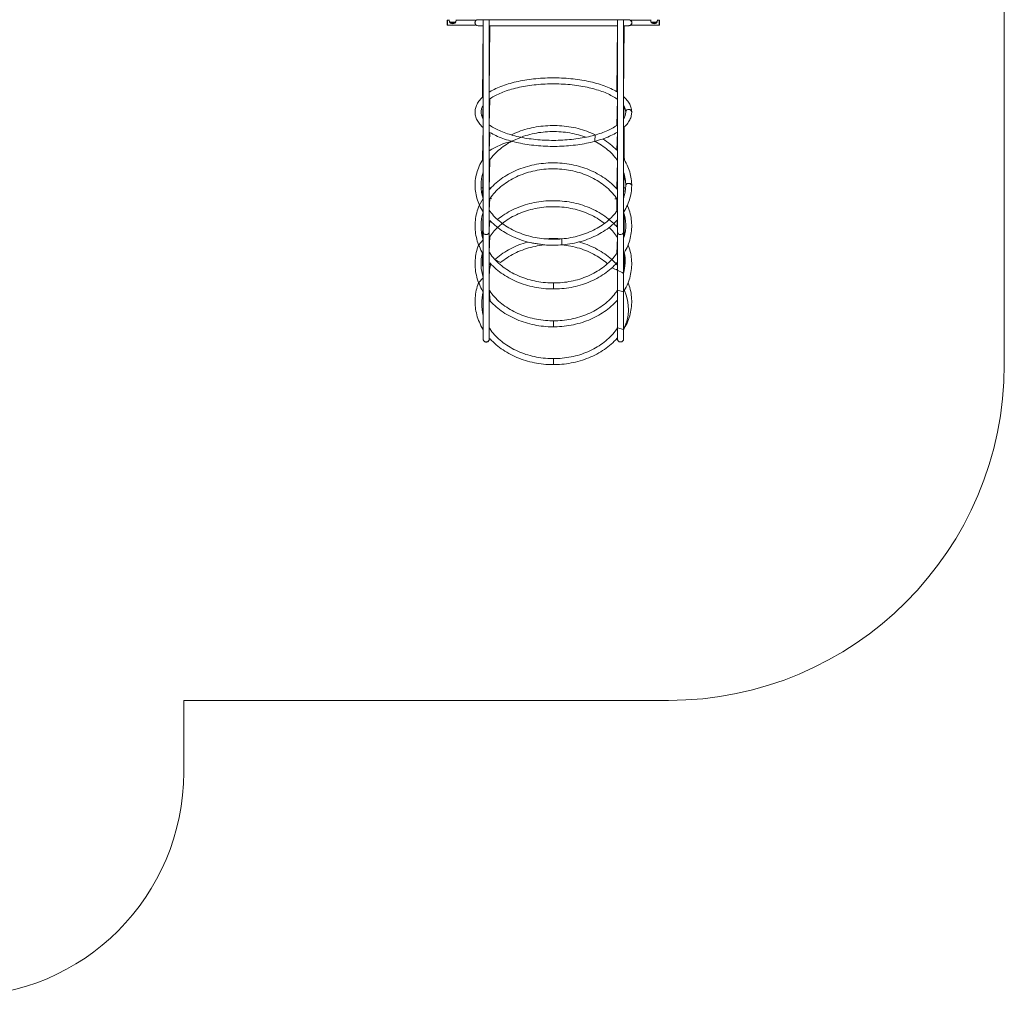
# Model space of a CAD drawing. Units: millimetres. Extents: x -8728 to 254, y -3541 to 5150.
# Drawn here: x -4145 to 254, y -3541 to 822 of the extents above; entities that cross this region are included whole.
import ezdxf

# ---------------------------------------------------------------- set-up
doc = ezdxf.new("R2010")
doc.units = ezdxf.units.MM
doc.linetypes.add('PHANTOM', pattern=[12.7, 6.35, -1.27, 1.27, -1.27, 1.27, -1.27])

# ---------------------------------------------------------------- blocks, each defined once
blk = doc.blocks.new('T902M')
at = {"color": 7, "linetype": 'Continuous', "lineweight": 0}
for p, q in [((254.4, 3650.3), (254.4, -719)), ((-2233, 819), (-2234.9, 818.3)), ((-2234.9, 818.3), (-2234.9, 798.3)), ((-2234.9, 798.3), (-2232.9, 797.7)), ((-2232.9, 797.7), (-2233, 819)), ((-2225.6, 819), (-2233, 819)), ((-2233, 819), (-2233, 819)), ((-2232.9, 797.7), (-2107.9, 797.7)), ((-2225.6, 819), (-2225.6, 818.8)), ((-2225.6, 818.8), (-2225.6, 818.8)), ((-2221.1, 810.1), (-2221.2, 810)), ((-2221.2, 810), (-2199.7, 810)), ((-2221.2, 807.2), (-2221.2, 807)), ((-2221.2, 807), (-2210.5, 806.3)), ((-2210.5, 806.3), (-2199.7, 807)), ((-2199.7, 810), (-2199.8, 810.1)), ((-2199.7, 807), (-2199.7, 807.2)), ((-2195.3, 818.8), (-2195.3, 819)), ((-2188, 819), (-2195.3, 819)), ((-2195.3, 818.8), (-2195.3, 818.8)), ((-2107.9, 819), (-2188, 819)), ((-2188, 819), (-2188, 819)), ((-2107.9, 816.2), (-2107.9, 819)), ((-2107.9, 797.7), (-2107.9, 800.4)), ((-2073.9, 821.7), (-2097.1, 821.7)), ((-2097.1, 794.9), (-2073.9, 794.9)), ((-2073.9, 794.9), (-2077.2, 475.4)), ((-2073.9, 821.7), (-2073.9, -127.3)), ((-2073.9, 821.7), (-2047.1, 821.7)), ((-1473.9, 821.7), (-2047.1, 821.7)), ((-2047.1, -127.3), (-2047.1, 821.7)), ((-2047.1, 498), (-2043.7, 794.9)), ((-2043.7, 794.9), (-1473.9, 794.9)), ((-1473.9, 794.9), (-1477.3, 500.1)), ((-1473.9, 821.7), (-1473.9, -127.3)), ((-1473.9, 821.7), (-1447.1, 821.7)), ((-1423.9, 821.7), (-1447.1, 821.7)), ((-1447.1, -127.3), (-1447.1, 821.7)), ((-1447.1, 478.4), (-1443.8, 794.9)), ((-1443.8, 794.9), (-1423.9, 794.9)), ((-1423.9, 821.7), (-1423.9, 821.7)), ((-1423.9, 794.9), (-1423.9, 794.9)), ((-1333, 819), (-1413.1, 819)), ((-1413.1, 819), (-1413.1, 816.2)), ((-1413.1, 800.4), (-1413.1, 797.7)), ((-1413.1, 797.7), (-1288.1, 797.7)), ((-1333, 819), (-1333, 819)), ((-1333, 819), (-1325.7, 819)), ((-1325.7, 819), (-1325.7, 818.8)), ((-1325.7, 818.8), (-1325.6, 818.8)), ((-1321.2, 810.1), (-1321.3, 810)), ((-1321.3, 810), (-1299.8, 810)), ((-1321.3, 807.2), (-1321.3, 807)), ((-1321.3, 807), (-1310.5, 806.3)), ((-1310.5, 806.3), (-1299.8, 807)), ((-1299.8, 810), (-1299.8, 810.2)), ((-1299.8, 807), (-1299.8, 807.2)), ((-1295.4, 818.8), (-1295.4, 819)), ((-1295.4, 819), (-1288, 819)), ((-1295.4, 818.8), (-1295.3, 818.8)), ((-1288, 819), (-1288.1, 797.7)), ((-1288.1, 797.7), (-1286.1, 798.3)), ((-1286.1, 818.3), (-1288, 819)), ((-1288, 819), (-1288, 819)), ((-1286.1, 818.3), (-1286.1, 798.3)), ((-2047.1, 352.2), (-2043.7, 468.1)), ((-1473.9, 465.7), (-1477.3, 349.6)), ((-2073.9, 438.5), (-2077.2, 385)), ((-1447.1, 379.4), (-1443.8, 432.8)), ((-2073.9, 339.5), (-2077.2, 203.9)), ((-2047.1, 235.3), (-2043.7, 317.7)), ((-1473.9, 319.8), (-1477.3, 238.9)), ((-1443.8, 203.9), (-1443.8, 342.4)), ((-2077.2, 203.9), (-2077.2, 195.6)), ((-2047.1, 62.4), (-2043.7, 197.3)), ((-1473.9, 192.7), (-1477.3, 66.2)), ((-1443.8, 195.6), (-1443.8, 203.9)), ((-2073.9, 140.3), (-2077.2, 34)), ((-1447.1, 26.2), (-1443.8, 129.3)), ((-2077.2, 71.3), (-2083.3, 71.4)), ((-2077.2, 71.3), (-2083.3, 71.3)), ((-2039, 71.3), (-2043.7, 71.4)), ((-2039, 71.3), (-2043.7, 71.3)), ((-1477.3, 71.3), (-1482, 71.4)), ((-1477.3, 71.3), (-1482, 71.3)), ((-1437.6, 71.3), (-1443.8, 71.4)), ((-1437.6, 71.3), (-1443.8, 71.3)), ((-2073.9, 26.1), (-2074.5, 25.1)), ((-2047.1, -29.3), (-2043.7, 23.3)), ((-2043.7, 23.3), (-2035.5, 21.4)), ((-2035.5, 21.4), (-2035.5, 21.4)), ((-1485.5, 21.4), (-1477.3, 21.4)), ((-1485.5, 21.4), (-1485.5, 21.4)), ((-1477.3, 21.4), (-1477.3, -33.9)), ((-1446.4, 25), (-1447.1, 26.2)), ((-2073.9, -37.4), (-2077.2, -148.5)), ((-2047.1, -106.6), (-2043.7, -75.5)), ((-1473.9, -72), (-1477.3, -102.8)), ((-1443.5, -148.9), (-1443.8, -48.9)), ((-2073.9, -127.3), (-2073.9, -606.8)), ((-2047.1, -606.8), (-2047.1, -127.3)), ((-1473.9, -127.3), (-1473.9, -606.8)), ((-1447.1, -606.8), (-1447.1, -127.3)), ((-2047.1, -217), (-2043.7, -145.7)), ((-1473.9, -150.7), (-1477.3, -222)), ((-1443.5, -148.9), (-1447.1, -142.9)), ((-2077.5, -218.8), (-2077.2, -276)), ((-1443.8, -276), (-1443.8, -219.3)), ((-2040.6, -268.3), (-2043.7, -264.9)), ((-1480.4, -268.3), (-1477.3, -271.7)), ((-1447.1, -311.8), (-1447.1, -311.8)), ((-1760.5, -354.3), (-1760.5, -359.6)), ((-1760.5, -359.6), (-1760.5, -381.1)), ((-1760.5, -523.3), (-1760.5, -528.6)), ((-1760.5, -528.6), (-1760.5, -550.1)), ((-1760.5, -692.2), (-1760.5, -697.5)), ((-1760.5, -697.5), (-1760.5, -719)), ((-1245.5, -2218.9), (-3412.4, -2218.9)), ((-3412.4, -2218.9), (-3412.4, -2540.6))]:
    blk.add_line(p, q, dxfattribs=at)
at = {"color": 7, "linetype": 'Continuous', "lineweight": 0, "flags": 128}
for points in [[(-1423.9, 794.9), (-1421.7, 795.1), (-1419.6, 795.7), (-1417.5, 796.5), (-1415.7, 797.8), (-1414.1, 799.3), (-1412.7, 801), (-1411.6, 802.9), (-1410.9, 805), (-1410.6, 807.2), (-1410.6, 809.4), (-1410.9, 811.6), (-1411.6, 813.7), (-1412.7, 815.7), (-1414.1, 817.4), (-1415.7, 818.9), (-1417.5, 820.1), (-1419.6, 821), (-1421.7, 821.5), (-1423.9, 821.7), (-1423.9, 821.7)], [(-1477.3, 500.1), (-1476.6, 499.7), (-1483, 503.4), (-1489.6, 507), (-1496.4, 510.5), (-1503.5, 513.9), (-1510.8, 517.2), (-1518.3, 520.4), (-1526.1, 523.5), (-1534, 526.5), (-1542.1, 529.3), (-1550.4, 532.1), (-1559, 534.7), (-1567.6, 537.3), (-1576.5, 539.7), (-1585.5, 542), (-1594.7, 544.2), (-1604, 546.2), (-1613.4, 548.1), (-1623, 550), (-1632.7, 551.6), (-1642.5, 553.2), (-1652.4, 554.7), (-1662.4, 556), (-1672.5, 557.1), (-1682.7, 558.2), (-1693, 559.1), (-1703.3, 559.9), (-1713.6, 560.6), (-1724, 561.1), (-1734.4, 561.5), (-1744.9, 561.8), (-1755.3, 561.9), (-1765.8, 561.9), (-1776.3, 561.8), (-1786.7, 561.5), (-1797.1, 561.1), (-1807.5, 560.6), (-1817.9, 559.9), (-1828.2, 559.1), (-1838.4, 558.2), (-1848.6, 557.1), (-1858.7, 555.9), (-1868.7, 554.6), (-1878.6, 553.2), (-1888.4, 551.6), (-1898.1, 549.9), (-1907.7, 548.1), (-1917.1, 546.2), (-1926.4, 544.1), (-1935.6, 542), (-1944.6, 539.7), (-1953.4, 537.2), (-1962.1, 534.7), (-1970.6, 532.1), (-1978.9, 529.3), (-1987, 526.4), (-1995, 523.5), (-2002.7, 520.4), (-2010.2, 517.2), (-2017.5, 513.9), (-2024.6, 510.5), (-2031.4, 507), (-2038, 503.4), (-2044.4, 499.7), (-2047.1, 498)], [(-2043.7, 468.1), (-2045.6, 466.8), (-2040.8, 470.2), (-2035.7, 473.6), (-2030.3, 476.9), (-2024.7, 480.1), (-2018.8, 483.3), (-2012.7, 486.5), (-2006.3, 489.6), (-1999.7, 492.6), (-1992.8, 495.5), (-1985.7, 498.3), (-1978.3, 501.1), (-1970.8, 503.8), (-1963, 506.4), (-1955.1, 508.8), (-1946.9, 511.2), (-1938.5, 513.5), (-1930, 515.7), (-1921.3, 517.8), (-1912.4, 519.8), (-1903.4, 521.6), (-1894.2, 523.4), (-1885, 525), (-1875.5, 526.6), (-1866, 527.9), (-1856.4, 529.2), (-1846.6, 530.4), (-1836.8, 531.4), (-1826.9, 532.3), (-1816.9, 533.1), (-1806.9, 533.8), (-1796.8, 534.3), (-1786.7, 534.7), (-1776.6, 534.9), (-1766.4, 535.1), (-1756.3, 535.1), (-1746.1, 535), (-1736, 534.7), (-1725.9, 534.4), (-1715.8, 533.9), (-1705.8, 533.2), (-1695.8, 532.5), (-1685.9, 531.6), (-1676.1, 530.6), (-1666.3, 529.4), (-1656.6, 528.2), (-1647.1, 526.8), (-1637.6, 525.3), (-1628.3, 523.7), (-1619.1, 522), (-1610.1, 520.1), (-1601.2, 518.1), (-1592.4, 516.1), (-1583.9, 513.9), (-1575.5, 511.6), (-1567.3, 509.2), (-1559.3, 506.8), (-1551.4, 504.2), (-1543.8, 501.5), (-1536.5, 498.8), (-1529.3, 495.9), (-1522.4, 493), (-1515.7, 490), (-1509.3, 487), (-1503.1, 483.8), (-1497.1, 480.6), (-1491.5, 477.4), (-1486.1, 474.1), (-1481, 470.7), (-1476.1, 467.3), (-1473.9, 465.7)], [(-2077.2, 475.4), (-2077, 475.6), (-2081.5, 471.3), (-2085.6, 466.9), (-2089.5, 462.4), (-2093, 457.8), (-2096.3, 453.2), (-2099.1, 448.6), (-2101.7, 443.9), (-2103.9, 439.2), (-2105.8, 434.5), (-2107.4, 429.7), (-2108.7, 424.9), (-2109.6, 420.2), (-2110.2, 415.4), (-2110.4, 410.7), (-2110.4, 405.9), (-2110, 401.2), (-2109.4, 396.5), (-2108.4, 391.8), (-2107.1, 387.1), (-2105.5, 382.4), (-2103.5, 377.8), (-2101.3, 373.2), (-2098.7, 368.6), (-2095.8, 364), (-2092.6, 359.5), (-2089.1, 355), (-2085.3, 350.6), (-2081.1, 346.3), (-2076.7, 342), (-2073.9, 339.5)], [(-1410.5, 408.9), (-1410.6, 411.7), (-1410.9, 416.4), (-1411.6, 421.2), (-1412.5, 425.9), (-1413.8, 430.6), (-1415.4, 435.2), (-1417.3, 439.9), (-1419.6, 444.5), (-1422.1, 449.1), (-1425, 453.6), (-1428.2, 458.1), (-1431.7, 462.6), (-1435.5, 467), (-1439.6, 471.4), (-1444, 475.7), (-1447.1, 478.4)], [(-2077.2, 385), (-2074.4, 380.2), (-2076.6, 383.8), (-2078.4, 387.3), (-2080, 390.9), (-2081.3, 394.4), (-2082.3, 398), (-2083.1, 401.7), (-2083.5, 405.3), (-2083.7, 409), (-2083.5, 412.8), (-2083, 416.5), (-2082.2, 420.3), (-2081.1, 424), (-2079.7, 427.7), (-2078, 431.4), (-2076.1, 435), (-2073.9, 438.5)], [(-1443.8, 342.4), (-1443.7, 342.5), (-1439.3, 346.8), (-1435.1, 351.2), (-1431.3, 355.7), (-1427.8, 360.3), (-1424.6, 364.9), (-1421.7, 369.5), (-1419.1, 374.2), (-1416.9, 378.9), (-1415, 383.7), (-1413.5, 388.4), (-1412.3, 393.2), (-1411.4, 397.9), (-1410.8, 402.7), (-1410.5, 407.5), (-1410.5, 408.7)], [(-1410.5, 408.9), (-1410.6, 409.9), (-1410.9, 411.9), (-1411.6, 413.8), (-1412.7, 415.6), (-1414.1, 417.2), (-1415.7, 418.6), (-1417.5, 419.7), (-1419.6, 420.5), (-1421.7, 421), (-1423.9, 421.1), (-1426.1, 421), (-1428.3, 420.5), (-1430.3, 419.7), (-1432.1, 418.6), (-1433.8, 417.2), (-1435.1, 415.6), (-1436.2, 413.8), (-1436.9, 411.9), (-1437.3, 409.9), (-1437.3, 408.9)], [(-1410.5, 408.7), (-1410.6, 409.7), (-1410.9, 411.7), (-1411.6, 413.6), (-1412.7, 415.4), (-1414.1, 417), (-1415.7, 418.3), (-1417.5, 419.4), (-1419.6, 420.3), (-1421.7, 420.8), (-1423.9, 420.9), (-1426.1, 420.8), (-1428.3, 420.3), (-1430.3, 419.5), (-1432.1, 418.4), (-1433.8, 417), (-1435.1, 415.4), (-1436.2, 413.6), (-1436.9, 411.7), (-1437.3, 409.7), (-1437.3, 408.8)], [(-1477.3, 349.6), (-1477.7, 349.4), (-1482.6, 346), (-1487.8, 342.7), (-1493.3, 339.4), (-1499.1, 336.2), (-1505.1, 333), (-1511.3, 329.9), (-1517.8, 326.9), (-1524.6, 323.9), (-1531.6, 321), (-1538.8, 318.2), (-1546.2, 315.5), (-1553.9, 312.8), (-1561.8, 310.3), (-1569.8, 307.9), (-1578.1, 305.5), (-1586.5, 303.3), (-1595.1, 301.1), (-1603.9, 299.1), (-1612.9, 297.2), (-1622, 295.4), (-1631.2, 293.7), (-1640.5, 292.1), (-1650, 290.6), (-1659.6, 289.3), (-1669.3, 288.1), (-1679.1, 287), (-1688.9, 286), (-1698.9, 285.2), (-1708.9, 284.4), (-1718.9, 283.8), (-1729, 283.4), (-1739.1, 283), (-1749.3, 282.8), (-1759.4, 282.8), (-1769.6, 282.8), (-1779.7, 283), (-1789.8, 283.3), (-1799.9, 283.7), (-1810, 284.3), (-1820, 285), (-1829.9, 285.8), (-1839.8, 286.8), (-1849.6, 287.8), (-1859.3, 289), (-1869, 290.3), (-1878.5, 291.8), (-1887.8, 293.3), (-1897.1, 295), (-1906.2, 296.8), (-1915.2, 298.7), (-1924, 300.7), (-1932.7, 302.8), (-1941.2, 305), (-1949.5, 307.4), (-1957.6, 309.8), (-1965.5, 312.3), (-1973.2, 314.9), (-1980.7, 317.7), (-1988, 320.4), (-1995, 323.3), (-2001.8, 326.3), (-2008.4, 329.3), (-2014.7, 332.4), (-2020.8, 335.6), (-2026.6, 338.8), (-2032.1, 342.1), (-2037.4, 345.4), (-2042.4, 348.8), (-2047.1, 352.2)], [(-2043.7, 317.7), (-2044, 317.9), (-2037.7, 314.3), (-2031, 310.7), (-2024.2, 307.2), (-2017.1, 303.8), (-2009.8, 300.5), (-2002.3, 297.3), (-1994.5, 294.2), (-1986.6, 291.3), (-1978.4, 288.4), (-1970.1, 285.6), (-1961.6, 283), (-1952.9, 280.5), (-1944, 278.1), (-1935, 275.8), (-1925.8, 273.6), (-1916.5, 271.6), (-1907, 269.6), (-1897.5, 267.8), (-1887.8, 266.1), (-1877.9, 264.6), (-1868, 263.1), (-1858, 261.8), (-1847.9, 260.7), (-1837.7, 259.6), (-1827.5, 258.7), (-1817.2, 257.9), (-1806.8, 257.3), (-1796.4, 256.7), (-1786, 256.4), (-1775.5, 256.1), (-1765.1, 256), (-1754.6, 256), (-1744.2, 256.1), (-1733.7, 256.4), (-1723.3, 256.8), (-1712.9, 257.3), (-1702.6, 258), (-1692.3, 258.8), (-1682, 259.7), (-1671.9, 260.8), (-1661.8, 262), (-1651.8, 263.3), (-1641.9, 264.8), (-1632.1, 266.3), (-1622.4, 268), (-1612.8, 269.8), (-1603.4, 271.8), (-1594.1, 273.9), (-1584.9, 276), (-1575.9, 278.3), (-1567.1, 280.8), (-1558.4, 283.3), (-1549.9, 285.9), (-1541.6, 288.7), (-1533.5, 291.6), (-1525.6, 294.6), (-1517.9, 297.6), (-1510.4, 300.8), (-1503.1, 304.1), (-1496.1, 307.5), (-1489.2, 311), (-1482.6, 314.6), (-1476.3, 318.3), (-1473.9, 319.8)], [(-1575, 278.6), (-1574.3, 308.2), (-1583.3, 312.4), (-1592.4, 316.3), (-1601.8, 320.1), (-1611.2, 323.6), (-1620.8, 326.9), (-1630.6, 330), (-1640.4, 332.9), (-1650.3, 335.5), (-1660.4, 338), (-1670.5, 340.1), (-1680.7, 342.1), (-1691, 343.8), (-1701.4, 345.3), (-1711.8, 346.5), (-1722.2, 347.5), (-1732.7, 348.3), (-1743.2, 348.8), (-1753.8, 349), (-1764.3, 349.1), (-1774.8, 348.9), (-1785.3, 348.4), (-1795.8, 347.7), (-1806.3, 346.8), (-1816.7, 345.6), (-1827.1, 344.2), (-1837.4, 342.6), (-1847.6, 340.7), (-1857.8, 338.6), (-1867.9, 336.2), (-1877.8, 333.7), (-1887.7, 330.9), (-1897.5, 327.8), (-1907.1, 324.6), (-1916.6, 321.1), (-1926, 317.4), (-1935.2, 313.5), (-1944.3, 309.4), (-1948.8, 307.2)], [(-1946, 278.6), (-1902.7, 297.7), (-1893.6, 300.9), (-1884.3, 303.9), (-1875, 306.6), (-1865.5, 309.2), (-1855.9, 311.5), (-1846.2, 313.7), (-1836.5, 315.5), (-1826.6, 317.2), (-1816.7, 318.6), (-1806.8, 319.8), (-1796.8, 320.8), (-1786.7, 321.5), (-1776.6, 322), (-1766.6, 322.3), (-1756.5, 322.3), (-1746.4, 322.1), (-1736.3, 321.6), (-1726.3, 320.9), (-1716.3, 320), (-1706.3, 318.9), (-1696.4, 317.5), (-1686.5, 315.9), (-1676.8, 314.1), (-1667.1, 312), (-1657.5, 309.7), (-1648, 307.2), (-1638.6, 304.5), (-1629.3, 301.5), (-1620.2, 298.4), (-1615.6, 296.6)], [(-2043.7, 197.3), (-2045.3, 195.2), (-2040.4, 201.8), (-2035.2, 208.2), (-2029.8, 214.5), (-2024.1, 220.7), (-2018.2, 226.7), (-2012, 232.6), (-2005.5, 238.4), (-1998.9, 244), (-1991.9, 249.4), (-1984.8, 254.7), (-1977.5, 259.9), (-1969.9, 264.8), (-1962.1, 269.6), (-1954.2, 274.2), (-1946, 278.6), (-1946, 278.6)], [(-1575, 278.6), (-1568.5, 275.1), (-1560.5, 270.6), (-1552.7, 265.8), (-1545.1, 260.9), (-1537.7, 255.8), (-1530.5, 250.6), (-1523.6, 245.2), (-1516.9, 239.6), (-1510.4, 233.9), (-1504.1, 228), (-1498.2, 222), (-1492.4, 215.9), (-1486.9, 209.6), (-1481.7, 203.2), (-1476.8, 196.7), (-1473.9, 192.7)], [(-2075.7, 198.3), (-2076.4, 196.9), (-2080.8, 189.5), (-2084.9, 182.1), (-2088.7, 174.6), (-2092.2, 167), (-2095.5, 159.3), (-2098.4, 151.5), (-2100.9, 143.7), (-2103.2, 135.9), (-2105.2, 127.9), (-2106.9, 120), (-2108.2, 112), (-2109.3, 104), (-2110, 95.9), (-2110.4, 87.9), (-2110.5, 79.9), (-2110.2, 71.8), (-2109.7, 63.8), (-2108.8, 55.7), (-2107.6, 47.8), (-2106.2, 39.8), (-2104.4, 31.9), (-2102.2, 24), (-2099.8, 16.1), (-2097.1, 8.4), (-2094.1, 0.7), (-2090.7, -7), (-2087.1, -14.5), (-2083.2, -22), (-2079, -29.4), (-2074.4, -36.7), (-2073.9, -37.4)], [(-1477.3, 66.2), (-1474.4, 63), (-1480.6, 69.9), (-1487.1, 76.6), (-1493.8, 83.2), (-1500.7, 89.5), (-1507.9, 95.7), (-1515.3, 101.8), (-1522.9, 107.6), (-1530.8, 113.3), (-1538.8, 118.8), (-1547.1, 124), (-1555.5, 129.1), (-1564.2, 133.9), (-1573, 138.6), (-1582, 143), (-1591.1, 147.2), (-1600.4, 151.2), (-1609.9, 155), (-1619.4, 158.5), (-1629.1, 161.8), (-1639, 164.9), (-1648.9, 167.7), (-1658.9, 170.3), (-1669.1, 172.6), (-1679.3, 174.7), (-1689.5, 176.5), (-1699.9, 178.1), (-1710.3, 179.5), (-1720.7, 180.5), (-1731.2, 181.4), (-1741.7, 182), (-1752.2, 182.3), (-1762.8, 182.4), (-1773.3, 182.2), (-1783.8, 181.7), (-1794.3, 181.1), (-1804.8, 180.1), (-1815.2, 178.9), (-1825.6, 177.5), (-1835.9, 175.8), (-1846.2, 173.8), (-1856.3, 171.6), (-1866.4, 169.2), (-1876.4, 166.5), (-1886.3, 163.6), (-1896.1, 160.4), (-1905.7, 157), (-1915.3, 153.4), (-1924.6, 149.5), (-1933.9, 145.4), (-1943, 141.1), (-1951.9, 136.6), (-1960.6, 131.8), (-1969.2, 126.9), (-1977.5, 121.7), (-1985.7, 116.4), (-1993.7, 110.8), (-2001.5, 105.1), (-2009, 99.1), (-2016.3, 93), (-2023.4, 86.7), (-2030.2, 80.3), (-2036.8, 73.6), (-2043.2, 66.8), (-2047.1, 62.4)], [(-1410.5, 81.3), (-1410.6, 86.1), (-1410.9, 94.1), (-1411.5, 102.1), (-1412.5, 110.2), (-1413.8, 118.1), (-1415.4, 126.1), (-1417.3, 134), (-1419.5, 141.9), (-1422, 149.7), (-1424.8, 157.4), (-1427.9, 165.1), (-1431.4, 172.7), (-1435.1, 180.3), (-1439.1, 187.7), (-1443.4, 195.1), (-1447.1, 200.9)], [(-2043.7, 23.3), (-2043.5, 23.6), (-2038.5, 30.5), (-2033.2, 37.3), (-2027.7, 43.9), (-2021.9, 50.4), (-2015.8, 56.8), (-2009.5, 63), (-2003, 69), (-1996.2, 74.9), (-1989.2, 80.6), (-1982, 86.2), (-1974.5, 91.5), (-1966.9, 96.7), (-1959.1, 101.7), (-1951, 106.5), (-1942.8, 111.1), (-1934.4, 115.5), (-1925.8, 119.6), (-1917.1, 123.6), (-1908.2, 127.3), (-1899.1, 130.9), (-1890, 134.2), (-1880.7, 137.3), (-1871.2, 140.1), (-1861.7, 142.7), (-1852.1, 145.1), (-1842.4, 147.2), (-1832.6, 149.1), (-1822.7, 150.8), (-1812.8, 152.2), (-1802.8, 153.4), (-1792.8, 154.3), (-1782.8, 155), (-1772.7, 155.4), (-1762.6, 155.6), (-1752.5, 155.5), (-1742.5, 155.2), (-1732.4, 154.6), (-1722.4, 153.8), (-1712.4, 152.7), (-1702.4, 151.4), (-1692.5, 149.9), (-1682.7, 148.1), (-1673, 146), (-1663.3, 143.7), (-1653.7, 141.2), (-1644.3, 138.5), (-1634.9, 135.5), (-1625.7, 132.3), (-1616.6, 128.9), (-1607.7, 125.2), (-1598.9, 121.3), (-1590.2, 117.3), (-1581.8, 113), (-1573.5, 108.5), (-1565.3, 103.8), (-1557.4, 98.9), (-1549.7, 93.8), (-1542.2, 88.5), (-1534.8, 83), (-1527.8, 77.4), (-1520.9, 71.6), (-1514.3, 65.6), (-1507.9, 59.5), (-1501.7, 53.2), (-1495.8, 46.8), (-1490.2, 40.2), (-1484.8, 33.5), (-1479.7, 26.7), (-1474.8, 19.7), (-1473.9, 18.3)], [(-1410.5, 81.3), (-1410.6, 82.4), (-1410.9, 83.8), (-1411.6, 85.2), (-1412.7, 86.5), (-1414.1, 87.6), (-1415.7, 88.6), (-1417.5, 89.4), (-1419.6, 90), (-1421.7, 90.4), (-1423.9, 90.5), (-1426.1, 90.4), (-1428.3, 90), (-1430.3, 89.4), (-1432.1, 88.6), (-1433.8, 87.6), (-1435.1, 86.5), (-1436.2, 85.2), (-1436.9, 83.8), (-1437.3, 82.4), (-1437.3, 81.5)], [(-1410.5, 81.3), (-1410.6, 82), (-1410.9, 83.4), (-1411.6, 84.8), (-1412.7, 86.1), (-1414.1, 87.2), (-1415.7, 88.2), (-1417.5, 89), (-1419.6, 89.6), (-1421.7, 90), (-1423.9, 90.1), (-1426.1, 90), (-1428.3, 89.6), (-1430.3, 89), (-1432.1, 88.3), (-1433.8, 87.3), (-1435.1, 86.1), (-1436.2, 84.8), (-1436.9, 83.5), (-1437.3, 82), (-1437.3, 81.3)], [(-1447.1, -37.4), (-1446, -35.8), (-1441.5, -28.5), (-1437.3, -21.1), (-1433.4, -13.6), (-1429.8, -6), (-1426.5, 1.6), (-1423.5, 9.4), (-1420.8, 17.2), (-1418.4, 25), (-1416.4, 32.9), (-1414.6, 40.9), (-1413.2, 48.8), (-1412, 56.8), (-1411.2, 64.9), (-1410.7, 72.9), (-1410.5, 81.3)], [(-2073.9, 23.1), (-2091.7, -8.2), (-2094.9, -16.3), (-2097.9, -24.4), (-2100.5, -32.6), (-2102.9, -40.9), (-2104.9, -49.2), (-2106.6, -57.6), (-2108, -66), (-2109.1, -74.4), (-2109.9, -82.9), (-2110.3, -91.4), (-2110.5, -99.8), (-2110.3, -108.3), (-2109.8, -116.8), (-2109, -125.2), (-2107.9, -133.6), (-2106.4, -142), (-2104.7, -150.4), (-2102.6, -158.7), (-2100.3, -166.9), (-2097.6, -175.1), (-2094.6, -183.3), (-2091.3, -191.3), (-2087.8, -199.3), (-2083.9, -207.2), (-2079.7, -215), (-2075.3, -222.6), (-2073.9, -224.8)], [(-1490.7, -88.8), (-1515.3, -67.2), (-1522.9, -61.4), (-1530.8, -55.7), (-1538.8, -50.3), (-1547.1, -45), (-1555.5, -39.9), (-1564.2, -35.1), (-1573, -30.4), (-1582, -26), (-1591.1, -21.8), (-1600.4, -17.8), (-1609.9, -14), (-1619.4, -10.5), (-1629.1, -7.2), (-1639, -4.1), (-1648.9, -1.3), (-1658.9, 1.3), (-1669.1, 3.6), (-1679.3, 5.7), (-1689.5, 7.5), (-1699.9, 9.1), (-1710.3, 10.4), (-1720.7, 11.5), (-1731.2, 12.4), (-1741.7, 13), (-1752.2, 13.3), (-1762.8, 13.4), (-1773.3, 13.2), (-1783.8, 12.7), (-1794.3, 12), (-1804.8, 11.1), (-1815.2, 9.9), (-1825.6, 8.4), (-1835.9, 6.8), (-1846.2, 4.8), (-1856.3, 2.6), (-1866.4, 0.2), (-1876.4, -2.5), (-1886.3, -5.4), (-1896.1, -8.6), (-1905.7, -12), (-1915.3, -15.6), (-1924.6, -19.5), (-1933.9, -23.6), (-1943, -27.9), (-1951.9, -32.4), (-1960.6, -37.2), (-1969.2, -42.1), (-1977.5, -47.3), (-1985.7, -52.6), (-1993.7, -58.2), (-2001.5, -64), (-2009, -69.9), (-2010.2, -70.9)], [(-1477.3, -33.9), (-1474.7, -30.4), (-1479.5, -37), (-1484.6, -43.5), (-1490, -49.8), (-1495.6, -56), (-1501.5, -62.1), (-1507.7, -68), (-1514.1, -73.8), (-1520.7, -79.5), (-1527.6, -84.9), (-1534.6, -90.3), (-1542, -95.4), (-1549.5, -100.4), (-1557.2, -105.2), (-1565.1, -109.9), (-1573.2, -114.3), (-1581.5, -118.6), (-1590, -122.6), (-1598.6, -126.5), (-1607.4, -130.2), (-1616.4, -133.6), (-1625.5, -136.9), (-1634.7, -139.9), (-1644, -142.7), (-1653.5, -145.3), (-1663.1, -147.7), (-1672.7, -149.9), (-1682.5, -151.8), (-1692.3, -153.5), (-1702.2, -155), (-1712.1, -156.2), (-1722.1, -157.2), (-1732.2, -158), (-1742.2, -158.5), (-1752.3, -158.9), (-1762.4, -158.9), (-1772.5, -158.8), (-1782.5, -158.4), (-1792.6, -157.7), (-1802.6, -156.9), (-1812.6, -155.8), (-1822.5, -154.4), (-1832.4, -152.9), (-1842.2, -151.1), (-1851.9, -149.1), (-1861.5, -146.8), (-1871, -144.4), (-1880.4, -141.7), (-1889.7, -138.8), (-1898.9, -135.7), (-1907.9, -132.3), (-1916.8, -128.8), (-1925.6, -125.1), (-1934.1, -121.1), (-1942.5, -117), (-1950.8, -112.7), (-1958.8, -108.2), (-1966.7, -103.5), (-1974.3, -98.6), (-1981.7, -93.6), (-1989, -88.3), (-1995.9, -83), (-2002.7, -77.4), (-2009.2, -71.7), (-2015.5, -65.9), (-2021.6, -59.9), (-2027.4, -53.8), (-2032.9, -47.6), (-2038.2, -41.2), (-2043.2, -34.7), (-2047.1, -29.3)], [(-2009.7, -106.2), (-1982, -82.8), (-1974.5, -77.5), (-1966.9, -72.3), (-1959.1, -67.3), (-1951, -62.5), (-1942.8, -57.9), (-1934.4, -53.6), (-1925.8, -49.4), (-1917.1, -45.4), (-1908.2, -41.7), (-1899.1, -38.1), (-1890, -34.8), (-1880.7, -31.8), (-1871.2, -28.9), (-1861.7, -26.3), (-1852.1, -23.9), (-1842.4, -21.8), (-1832.6, -19.9), (-1822.7, -18.2), (-1812.8, -16.8), (-1802.8, -15.6), (-1792.8, -14.7), (-1782.8, -14), (-1772.7, -13.6), (-1762.6, -13.4), (-1752.5, -13.5), (-1742.5, -13.8), (-1732.4, -14.4), (-1722.4, -15.2), (-1712.4, -16.3), (-1702.4, -17.6), (-1692.5, -19.2), (-1682.7, -21), (-1673, -23), (-1663.3, -25.3), (-1653.7, -27.8), (-1644.3, -30.5), (-1634.9, -33.5), (-1625.7, -36.7), (-1616.6, -40.1), (-1607.7, -43.8), (-1598.9, -47.7), (-1590.2, -51.8), (-1581.8, -56.1), (-1573.5, -60.6), (-1565.3, -65.3), (-1557.4, -70.2), (-1549.7, -75.2), (-1542.2, -80.5), (-1534.8, -86), (-1532, -88.3)], [(-1443.8, -219.3), (-1443.6, -219.1), (-1439.3, -211.4), (-1435.3, -203.5), (-1431.5, -195.6), (-1428.1, -187.6), (-1424.9, -179.5), (-1422.1, -171.3), (-1419.6, -163.1), (-1417.3, -154.8), (-1415.4, -146.4), (-1413.8, -138.1), (-1412.5, -129.7), (-1411.6, -121.2), (-1410.9, -112.8), (-1410.6, -104.3), (-1410.5, -95.8), (-1410.8, -87.3), (-1411.4, -78.9), (-1412.4, -70.4), (-1413.6, -62), (-1415.1, -53.6), (-1417, -45.3), (-1419.2, -37), (-1421.7, -28.8), (-1424.4, -20.6), (-1427.5, -12.5), (-1430.1, -6.5)], [(-2043.7, -75.5), (-2041.5, -77.9), (-2035.1, -84.3), (-2028.4, -90.5), (-2021.5, -96.6), (-2014.4, -102.5), (-2007, -108.3), (-1999.4, -113.9), (-1991.6, -119.3), (-1983.6, -124.5), (-1975.4, -129.5), (-1966.9, -134.4), (-1958.3, -139), (-1949.5, -143.5), (-1940.6, -147.7), (-1931.5, -151.7), (-1922.2, -155.6), (-1912.8, -159.2), (-1903.2, -162.5), (-1893.5, -165.7), (-1883.7, -168.7), (-1873.8, -171.4), (-1863.8, -173.9), (-1853.7, -176.1), (-1843.5, -178.1), (-1833.2, -179.9), (-1822.9, -181.5), (-1812.5, -182.8), (-1802.1, -183.8), (-1791.6, -184.7), (-1781.1, -185.3), (-1770.6, -185.6), (-1760, -185.7), (-1749.5, -185.6), (-1739, -185.2), (-1728.5, -184.6), (-1718, -183.8), (-1707.6, -182.7), (-1697.2, -181.3), (-1686.9, -179.8), (-1676.6, -178), (-1666.4, -175.9), (-1656.3, -173.6), (-1646.3, -171.1), (-1636.4, -168.4), (-1626.6, -165.4), (-1616.9, -162.3), (-1607.4, -158.8), (-1598, -155.2), (-1588.7, -151.4), (-1579.6, -147.3), (-1570.6, -143.1), (-1561.9, -138.6), (-1553.3, -133.9), (-1544.9, -129.1), (-1536.6, -124), (-1528.6, -118.8), (-1520.8, -113.3), (-1513.2, -107.7), (-1505.9, -101.9), (-1498.7, -96), (-1491.9, -89.9), (-1485.2, -83.6), (-1478.8, -77.2), (-1473.9, -72)], [(-2073.9, -161.6), (-2094.9, -185.3), (-2097.9, -193.4), (-2100.5, -201.7), (-2102.9, -209.9), (-2104.9, -218.2), (-2106.6, -226.6), (-2108, -235), (-2109.1, -243.4), (-2109.9, -251.9), (-2110.3, -260.4), (-2110.5, -268.8), (-2110.3, -277.3), (-2109.8, -285.8), (-2109, -294.2), (-2107.9, -302.6), (-2106.4, -311), (-2104.7, -319.4), (-2102.6, -327.7), (-2100.3, -336), (-2097.6, -344.2), (-2094.6, -352.3), (-2091.3, -360.3), (-2087.8, -368.3), (-2083.9, -376.2), (-2079.7, -384), (-2075.3, -391.6), (-2073.9, -393.9)], [(-2077.2, -148.5), (-2075.7, -145.8), (-2077.5, -148.9)], [(-1798.4, -184.1), (-1876.4, -171.4), (-1886.3, -174.3), (-1896.1, -177.5), (-1905.7, -180.9), (-1915.3, -184.5), (-1924.6, -188.4), (-1933.9, -192.5), (-1943, -196.8), (-1951.9, -201.3), (-1960.6, -206.1), (-1969.2, -211), (-1977.5, -216.2), (-1985.7, -221.6), (-1993.7, -227.1), (-2001.5, -232.9), (-2009, -238.8), (-2016.3, -244.9), (-2021.5, -249.5)], [(-1722.3, -157.2), (-1722.4, -184.1), (-1712.4, -185.2), (-1702.4, -186.5), (-1692.5, -188.1), (-1682.7, -189.9), (-1673, -191.9), (-1663.3, -194.2), (-1653.7, -196.7), (-1644.3, -199.4), (-1634.9, -202.4), (-1625.7, -205.6), (-1616.6, -209.1), (-1607.7, -212.7), (-1598.9, -216.6), (-1590.2, -220.7), (-1581.8, -225), (-1573.5, -229.5), (-1565.3, -234.2), (-1557.4, -239.1), (-1549.7, -244.2), (-1542.2, -249.4), (-1534.8, -254.9), (-1527.8, -260.5), (-1520.9, -266.3), (-1518.7, -268.3)], [(-1480.4, -268.3), (-1500.7, -248.4), (-1507.9, -242.2), (-1515.3, -236.1), (-1522.9, -230.3), (-1530.8, -224.6), (-1538.8, -219.2), (-1547.1, -213.9), (-1555.5, -208.8), (-1564.2, -204), (-1573, -199.3), (-1582, -194.9), (-1591.1, -190.7), (-1600.4, -186.7), (-1609.9, -182.9), (-1619.4, -179.4), (-1629.1, -176.1), (-1639, -173), (-1646, -171.1)], [(-1760.5, -354.3), (-1765.7, -354.3), (-1775.8, -354), (-1785.9, -353.5), (-1795.9, -352.8), (-1805.9, -351.8), (-1815.9, -350.5), (-1825.8, -349), (-1835.6, -347.3), (-1845.4, -345.3), (-1855.1, -343.1), (-1864.7, -340.7), (-1874.2, -338), (-1883.5, -335), (-1892.8, -331.9), (-1901.9, -328.5), (-1910.9, -324.9), (-1919.8, -321.1), (-1928.4, -317.1), (-1937, -312.9), (-1945.3, -308.4), (-1953.5, -303.8), (-1961.5, -298.9), (-1969.2, -293.9), (-1976.8, -288.6), (-1984.2, -283.2), (-1991.3, -277.6), (-1998.3, -271.9), (-2005, -266), (-2011.4, -259.9), (-2017.6, -253.6), (-2023.6, -247.3), (-2029.3, -240.7), (-2034.8, -234.1), (-2040, -227.3), (-2044.9, -220.3), (-2047.1, -217)], [(-2021.5, -249.5), (-1996.2, -263), (-1989.2, -257.3), (-1982, -251.7), (-1974.5, -246.4), (-1966.9, -241.2), (-1959.1, -236.2), (-1951, -231.4), (-1942.8, -226.9), (-1934.4, -222.5), (-1925.8, -218.3), (-1917.1, -214.3), (-1908.2, -210.6), (-1899.1, -207), (-1890, -203.7), (-1880.7, -200.7), (-1871.2, -197.8), (-1861.7, -195.2), (-1852.1, -192.8), (-1842.4, -190.7), (-1832.6, -188.8), (-1822.7, -187.1), (-1812.8, -185.7), (-1802.8, -184.5), (-1798.4, -184.1)], [(-1477.3, -222), (-1474, -217.2), (-1478.8, -224.2), (-1483.9, -231.1), (-1489.2, -237.8), (-1494.8, -244.4), (-1500.7, -250.9), (-1506.8, -257.2), (-1513.2, -263.3), (-1519.8, -269.3), (-1526.6, -275.2), (-1533.7, -280.9), (-1541, -286.3), (-1548.5, -291.7), (-1556.2, -296.8), (-1564.1, -301.7), (-1572.2, -306.4), (-1580.4, -311), (-1588.9, -315.3), (-1597.5, -319.4), (-1606.3, -323.3), (-1615.2, -327), (-1624.3, -330.5), (-1633.5, -333.7), (-1642.8, -336.8), (-1652.3, -339.5), (-1661.8, -342.1), (-1671.5, -344.4), (-1681.2, -346.5), (-1691, -348.3), (-1700.9, -349.9), (-1710.8, -351.3), (-1720.8, -352.4), (-1730.9, -353.2), (-1740.9, -353.8), (-1751, -354.2), (-1760, -354.3)], [(-1447.1, -393.9), (-1443.6, -388.1), (-1439.3, -380.4), (-1435.3, -372.6), (-1431.5, -364.6), (-1428.1, -356.6), (-1424.9, -348.5), (-1422.1, -340.3), (-1419.6, -332.1), (-1417.3, -323.8), (-1415.4, -315.5), (-1413.8, -307.1), (-1412.5, -298.7), (-1411.6, -290.2), (-1410.9, -281.8), (-1410.6, -273.3), (-1410.5, -264.8), (-1410.8, -256.4), (-1411.4, -247.9), (-1412.4, -239.5), (-1413.6, -231), (-1415.1, -222.7), (-1417, -214.3), (-1419.2, -206), (-1421.7, -197.8), (-1424.4, -189.6), (-1426.6, -183.9)], [(-1760.5, -381.1), (-1754.4, -381), (-1743.9, -380.8), (-1733.3, -380.2), (-1722.9, -379.5), (-1712.4, -378.4), (-1702, -377.1), (-1691.6, -375.6), (-1681.3, -373.8), (-1671.1, -371.8), (-1661, -369.5), (-1650.9, -366.9), (-1641, -364.2), (-1631.1, -361.2), (-1621.4, -357.9), (-1611.8, -354.4), (-1602.3, -350.7), (-1593, -346.8), (-1583.8, -342.6), (-1574.8, -338.2), (-1565.9, -333.6), (-1557.2, -328.8), (-1548.7, -323.8), (-1540.4, -318.5), (-1532.3, -313.1), (-1524.4, -307.5), (-1516.8, -301.6), (-1509.3, -295.6), (-1502.1, -289.5), (-1495.1, -283.1), (-1488.3, -276.6), (-1481.8, -269.9), (-1475.6, -263.1), (-1473.9, -261.1)], [(-2040.6, -268.3), (-2043.2, -271.1), (-2047, -275.4)], [(-2043.7, -264.9), (-2042.7, -266.1), (-2036.3, -272.9), (-2029.7, -279.5), (-2022.8, -286), (-2015.7, -292.2), (-2008.4, -298.3), (-2000.8, -304.2), (-1993.1, -310), (-1985.1, -315.5), (-1976.9, -320.8), (-1968.5, -326), (-1960, -330.9), (-1951.2, -335.6), (-1942.3, -340.2), (-1933.2, -344.4), (-1924, -348.5), (-1914.6, -352.4), (-1905, -356), (-1895.4, -359.4), (-1885.6, -362.5), (-1875.7, -365.4), (-1865.7, -368.1), (-1855.6, -370.5), (-1845.4, -372.7), (-1835.2, -374.6), (-1824.9, -376.3), (-1814.5, -377.7), (-1804.1, -378.9), (-1793.6, -379.8), (-1783.1, -380.5), (-1772.6, -380.9), (-1762.6, -381.1), (-1760.5, -381.1)], [(-1477.3, -271.7), (-1474.4, -274.9), (-1480.4, -268.3)], [(-2073.9, -330.6), (-2094.9, -354.2), (-2097.9, -362.3), (-2100.5, -370.6), (-2102.9, -378.8), (-2104.9, -387.1), (-2106.6, -395.5), (-2108, -403.9), (-2109.1, -412.4), (-2109.9, -420.8), (-2110.3, -429.3), (-2110.5, -437.7), (-2110.3, -446.2), (-2109.8, -454.7), (-2109, -463.1), (-2107.9, -471.6), (-2106.4, -479.9), (-2104.7, -488.3), (-2102.6, -496.6), (-2100.3, -504.9), (-2097.6, -513.1), (-2094.6, -521.2), (-2091.3, -529.2), (-2087.8, -537.2), (-2083.9, -545.1), (-2079.7, -552.9), (-2075.3, -560.6), (-2073.9, -562.8)], [(-2073.9, -311.8), (-2075.7, -314.7), (-2077.5, -317.8)], [(-2047.1, -386), (-2042.7, -435.2), (-2036.3, -441.9), (-2029.7, -448.5), (-2022.8, -455), (-2015.7, -461.2), (-2008.4, -467.3), (-2000.8, -473.2), (-1993.1, -479), (-1985.1, -484.5), (-1976.9, -489.9), (-1968.5, -495), (-1960, -499.9), (-1951.2, -504.7), (-1942.3, -509.2), (-1933.2, -513.5), (-1924, -517.5), (-1914.6, -521.4), (-1905, -525), (-1895.4, -528.4), (-1885.6, -531.5), (-1875.7, -534.4), (-1865.7, -537.1), (-1855.6, -539.5), (-1845.4, -541.7), (-1835.2, -543.6), (-1824.9, -545.3), (-1814.5, -546.7), (-1804.1, -547.9), (-1793.6, -548.8), (-1783.1, -549.5), (-1772.6, -549.9), (-1762.6, -550.1), (-1760.5, -550.1)], [(-1760.5, -523.3), (-1765.7, -523.3), (-1775.8, -523), (-1785.9, -522.5), (-1795.9, -521.8), (-1805.9, -520.8), (-1815.9, -519.5), (-1825.8, -518), (-1835.6, -516.3), (-1845.4, -514.3), (-1855.1, -512.1), (-1864.7, -509.7), (-1874.2, -507), (-1883.5, -504.1), (-1892.8, -500.9), (-1901.9, -497.5), (-1910.9, -493.9), (-1919.8, -490.1), (-1928.4, -486.1), (-1937, -481.9), (-1945.3, -477.4), (-1953.5, -472.8), (-1961.5, -467.9), (-1969.2, -462.9), (-1976.8, -457.7), (-1984.2, -452.2), (-1991.3, -446.7), (-1998.3, -440.9), (-2005, -435), (-2011.4, -428.9), (-2017.6, -422.7), (-2023.6, -416.3), (-2029.3, -409.7), (-2034.8, -403.1), (-2040, -396.3), (-2044.9, -389.3), (-2047.1, -386)], [(-1760, -359.6), (-1760, -361.5), (-1760, -363.5), (-1760, -365.7), (-1760, -367.9), (-1760, -370.1), (-1760, -372.2), (-1760, -374.2), (-1760, -376.1), (-1760, -377.7), (-1760, -379), (-1760, -380), (-1760, -380.7), (-1760, -381.1), (-1760, -381), (-1760, -380.6), (-1760, -379.9), (-1760, -378.8), (-1760, -377.4), (-1760, -375.8), (-1760, -373.9), (-1760, -371.9), (-1760, -369.7), (-1760, -367.5), (-1760, -365.3), (-1760, -363.2), (-1760, -361.2), (-1760, -359.3), (-1760, -357.7), (-1760, -356.4), (-1760, -355.3), (-1760, -354.7), (-1760, -354.3), (-1760, -354.4), (-1760, -354.7), (-1760, -355.5), (-1760, -356.6), (-1760, -358), (-1760, -359.6)], [(-1760, -376.4), (-1760, -377.4), (-1760, -378.1), (-1760, -378.5), (-1760, -378.6), (-1760, -378.3), (-1760, -377.6), (-1760, -376.6), (-1760, -375.4), (-1760, -373.9), (-1760, -372.2), (-1760, -370.3), (-1760, -368.4), (-1760, -366.4), (-1760, -364.5), (-1760, -362.7), (-1760, -361.1), (-1760, -359.6), (-1760, -358.4), (-1760, -357.6), (-1760, -357), (-1760, -356.8), (-1760, -356.9), (-1760, -357.4), (-1760, -358.2), (-1760, -359.3), (-1760, -360.7), (-1760, -362.3), (-1760, -364.1), (-1760, -366), (-1760, -368), (-1760, -369.9), (-1760, -371.8), (-1760, -373.5), (-1760, -375.1), (-1760, -376.4)], [(-1447.1, -393.9), (-1474, -386.2), (-1478.8, -393.2), (-1483.9, -400.1), (-1489.2, -406.8), (-1494.8, -413.4), (-1500.7, -419.9), (-1506.8, -426.2), (-1513.2, -432.4), (-1519.8, -438.4), (-1526.6, -444.2), (-1533.7, -449.9), (-1541, -455.4), (-1548.5, -460.7), (-1556.2, -465.8), (-1564.1, -470.7), (-1572.2, -475.5), (-1580.4, -480), (-1588.9, -484.3), (-1597.5, -488.4), (-1606.3, -492.4), (-1615.2, -496), (-1624.3, -499.5), (-1633.5, -502.8), (-1642.8, -505.8), (-1652.3, -508.6), (-1661.8, -511.1), (-1671.5, -513.4), (-1681.2, -515.5), (-1691, -517.3), (-1700.9, -518.9), (-1710.8, -520.3), (-1720.8, -521.4), (-1730.9, -522.2), (-1740.9, -522.8), (-1751, -523.2), (-1760, -523.3)], [(-1447.1, -562.8), (-1443.6, -557), (-1439.3, -549.3), (-1435.3, -541.5), (-1431.5, -533.5), (-1428.1, -525.5), (-1424.9, -517.4), (-1422.1, -509.2), (-1419.6, -501), (-1417.3, -492.7), (-1415.4, -484.4), (-1413.8, -476), (-1412.5, -467.6), (-1411.6, -459.1), (-1410.9, -450.7), (-1410.6, -442.2), (-1410.5, -433.7), (-1410.8, -425.3), (-1411.4, -416.8), (-1412.4, -408.4), (-1413.6, -399.9), (-1415.1, -391.6), (-1417, -383.2), (-1419.2, -374.9), (-1421.7, -366.7), (-1424.4, -358.5), (-1426.6, -352.8)], [(-1760.5, -550.1), (-1754.4, -550.1), (-1743.9, -549.8), (-1733.3, -549.3), (-1722.9, -548.5), (-1712.4, -547.4), (-1702, -546.1), (-1691.6, -544.6), (-1681.3, -542.8), (-1671.1, -540.8), (-1661, -538.5), (-1650.9, -536), (-1641, -533.2), (-1631.1, -530.2), (-1621.4, -526.9), (-1611.8, -523.4), (-1602.3, -519.7), (-1593, -515.8), (-1583.8, -511.6), (-1574.8, -507.2), (-1565.9, -502.6), (-1557.2, -497.8), (-1548.7, -492.8), (-1540.4, -487.5), (-1532.3, -482.1), (-1524.4, -476.5), (-1516.8, -470.7), (-1509.3, -464.6), (-1502.1, -458.5), (-1495.1, -452.1), (-1488.3, -445.6), (-1481.8, -438.9), (-1475.6, -432.1), (-1473.9, -430.2)], [(-1760, -528.6), (-1760, -530.5), (-1760, -532.5), (-1760, -534.7), (-1760, -536.9), (-1760, -539.1), (-1760, -541.2), (-1760, -543.2), (-1760, -545.1), (-1760, -546.7), (-1760, -548), (-1760, -549), (-1760, -549.7), (-1760, -550.1), (-1760, -550), (-1760, -549.6), (-1760, -548.9), (-1760, -547.8), (-1760, -546.4), (-1760, -544.8), (-1760, -542.9), (-1760, -540.9), (-1760, -538.7), (-1760, -536.5), (-1760, -534.3), (-1760, -532.2), (-1760, -530.2), (-1760, -528.3), (-1760, -526.7), (-1760, -525.4), (-1760, -524.4), (-1760, -523.7), (-1760, -523.3), (-1760, -523.4), (-1760, -523.8), (-1760, -524.5), (-1760, -525.6), (-1760, -527), (-1760, -528.6)], [(-1760, -545.4), (-1760, -546.4), (-1760, -547.1), (-1760, -547.5), (-1760, -547.6), (-1760, -547.3), (-1760, -546.6), (-1760, -545.6), (-1760, -544.4), (-1760, -542.9), (-1760, -541.2), (-1760, -539.3), (-1760, -537.4), (-1760, -535.5), (-1760, -533.5), (-1760, -531.7), (-1760, -530.1), (-1760, -528.6), (-1760, -527.5), (-1760, -526.6), (-1760, -526), (-1760, -525.8), (-1760, -525.9), (-1760, -526.4), (-1760, -527.2), (-1760, -528.4), (-1760, -529.7), (-1760, -531.3), (-1760, -533.1), (-1760, -535), (-1760, -537), (-1760, -538.9), (-1760, -540.8), (-1760, -542.5), (-1760, -544.1), (-1760, -545.4)], [(-1760.5, -692.2), (-1765.7, -692.2), (-1775.8, -691.9), (-1785.9, -691.4), (-1795.9, -690.7), (-1805.9, -689.7), (-1815.9, -688.4), (-1825.8, -686.9), (-1835.6, -685.2), (-1845.4, -683.2), (-1855.1, -681), (-1864.7, -678.6), (-1874.2, -675.9), (-1883.5, -673), (-1892.8, -669.8), (-1901.9, -666.4), (-1910.9, -662.9), (-1919.8, -659), (-1928.4, -655), (-1937, -650.8), (-1945.3, -646.3), (-1953.5, -641.7), (-1961.5, -636.8), (-1969.2, -631.8), (-1976.8, -626.6), (-1984.2, -621.2), (-1991.3, -615.6), (-1998.3, -609.8), (-2005, -603.9), (-2011.4, -597.8), (-2017.6, -591.6), (-2023.6, -585.2), (-2029.3, -578.6), (-2034.8, -572), (-2040, -565.2), (-2044.9, -558.2), (-2047.1, -554.9)], [(-1447.1, -562.8), (-1474, -555.1), (-1478.8, -562.1), (-1483.9, -569), (-1489.2, -575.7), (-1494.8, -582.3), (-1500.7, -588.8), (-1506.8, -595.1), (-1513.2, -601.3), (-1519.8, -607.3), (-1526.6, -613.1), (-1533.7, -618.8), (-1541, -624.3), (-1548.5, -629.6), (-1556.2, -634.7), (-1564.1, -639.6), (-1572.2, -644.4), (-1580.4, -648.9), (-1588.9, -653.2), (-1597.5, -657.4), (-1606.3, -661.3), (-1615.2, -665), (-1624.3, -668.4), (-1633.5, -671.7), (-1642.8, -674.7), (-1652.3, -677.5), (-1661.8, -680), (-1671.5, -682.3), (-1681.2, -684.4), (-1691, -686.2), (-1700.9, -687.8), (-1710.8, -689.2), (-1720.8, -690.3), (-1730.9, -691.1), (-1740.9, -691.7), (-1751, -692.1), (-1760, -692.2)], [(-2073.9, -606.8), (-2073.7, -608.6), (-2073.1, -610.3), (-2072.3, -611.9), (-2071, -613.4), (-2069.5, -614.7), (-2067.8, -615.8), (-2065.9, -616.6), (-2063.8, -617.2), (-2061.6, -617.5), (-2059.4, -617.5), (-2057.2, -617.2), (-2055.1, -616.6), (-2053.1, -615.8), (-2051.4, -614.7), (-2049.9, -613.4), (-2048.7, -611.9), (-2047.8, -610.3), (-2047.3, -608.6), (-2047.1, -606.8), (-2047.1, -606.8)], [(-2047.1, -606.8), (-2050.7, -614.3), (-2052.2, -615.5), (-2053.9, -616.5), (-2055.8, -617.3), (-2057.8, -617.8), (-2059.9, -618), (-2062.1, -617.9), (-2064.1, -617.6), (-2066.1, -616.9), (-2067.9, -616.1), (-2069.5, -614.9), (-2070.8, -613.6), (-2070.9, -613.6)], [(-2047.1, -606.8), (-2042.7, -604.1), (-2036.3, -610.8), (-2029.7, -617.4), (-2022.8, -623.9), (-2015.7, -630.1), (-2008.4, -636.2), (-2000.8, -642.2), (-1993.1, -647.9), (-1985.1, -653.4), (-1976.9, -658.8), (-1968.5, -663.9), (-1960, -668.8), (-1951.2, -673.6), (-1942.3, -678.1), (-1933.2, -682.4), (-1924, -686.4), (-1914.6, -690.3), (-1905, -693.9), (-1895.4, -697.3), (-1885.6, -700.4), (-1875.7, -703.3), (-1865.7, -706), (-1855.6, -708.4), (-1845.4, -710.6), (-1835.2, -712.5), (-1824.9, -714.2), (-1814.5, -715.6), (-1804.1, -716.8), (-1793.6, -717.7), (-1783.1, -718.4), (-1772.6, -718.8), (-1762.6, -719), (-1760.5, -719)], [(-1760.5, -719), (-1754.4, -719), (-1743.9, -718.7), (-1733.3, -718.2), (-1722.9, -717.4), (-1712.4, -716.3), (-1702, -715.1), (-1691.6, -713.5), (-1681.3, -711.7), (-1671.1, -709.7), (-1661, -707.4), (-1650.9, -704.9), (-1641, -702.1), (-1631.1, -699.1), (-1621.4, -695.8), (-1611.8, -692.3), (-1602.3, -688.6), (-1593, -684.7), (-1583.8, -680.5), (-1574.8, -676.1), (-1565.9, -671.5), (-1557.2, -666.7), (-1548.7, -661.7), (-1540.4, -656.4), (-1532.3, -651), (-1524.4, -645.4), (-1516.8, -639.6), (-1509.3, -633.6), (-1502.1, -627.4), (-1495.1, -621), (-1488.3, -614.5), (-1481.8, -607.8), (-1475.6, -601), (-1473.9, -599.1)], [(-1473.9, -606.8), (-1473.7, -608.6), (-1473.2, -610.3), (-1472.3, -611.9), (-1471.1, -613.4), (-1469.6, -614.7), (-1467.8, -615.8), (-1465.9, -616.6), (-1463.8, -617.2), (-1461.6, -617.5), (-1459.4, -617.5), (-1457.2, -617.2), (-1455.1, -616.6), (-1453.2, -615.8), (-1451.4, -614.7), (-1449.9, -613.4), (-1448.7, -611.9), (-1447.8, -610.3), (-1447.3, -608.6), (-1447.1, -606.8), (-1447.1, -606.8)], [(-1760, -697.5), (-1760, -699.4), (-1760, -701.4), (-1760, -703.6), (-1760, -705.8), (-1760, -708), (-1760, -710.1), (-1760, -712.1), (-1760, -714), (-1760, -715.6), (-1760, -716.9), (-1760, -717.9), (-1760, -718.6), (-1760, -719), (-1760, -718.9), (-1760, -718.6), (-1760, -717.8), (-1760, -716.7), (-1760, -715.3), (-1760, -713.7), (-1760, -711.8), (-1760, -709.8), (-1760, -707.6), (-1760, -705.4), (-1760, -703.2), (-1760, -701.1), (-1760, -699.1), (-1760, -697.2), (-1760, -695.6), (-1760, -694.3), (-1760, -693.3), (-1760, -692.6), (-1760, -692.2), (-1760, -692.3), (-1760, -692.7), (-1760, -693.4), (-1760, -694.5), (-1760, -695.9), (-1760, -697.5)], [(-1760, -714.3), (-1760, -715.3), (-1760, -716.1), (-1760, -716.4), (-1760, -716.5), (-1760, -716.2), (-1760, -715.5), (-1760, -714.6), (-1760, -713.3), (-1760, -711.8), (-1760, -710.1), (-1760, -708.2), (-1760, -706.3), (-1760, -704.4), (-1760, -702.4), (-1760, -700.6), (-1760, -699), (-1760, -697.5), (-1760, -696.4), (-1760, -695.5), (-1760, -694.9), (-1760, -694.7), (-1760, -694.8), (-1760, -695.3), (-1760, -696.1), (-1760, -697.3), (-1760, -698.6), (-1760, -700.3), (-1760, -702), (-1760, -703.9), (-1760, -705.9), (-1760, -707.8), (-1760, -709.7), (-1760, -711.4), (-1760, -713), (-1760, -714.3)]]:
    blk.add_lwpolyline(points, dxfattribs=at)
at = {"color": 7, "linetype": 'PHANTOM', "lineweight": 0, "flags": 128}
for points in [[(-2073.9, -127.3), (-2073.7, -129), (-2073.1, -130.7), (-2072.3, -132.4), (-2071, -133.8), (-2069.5, -135.1), (-2067.8, -136.2), (-2065.9, -137.1), (-2063.8, -137.6), (-2061.6, -137.9), (-2059.4, -137.9), (-2057.2, -137.6), (-2055.1, -137.1), (-2053.1, -136.2), (-2051.4, -135.1), (-2049.9, -133.8), (-2048.7, -132.4), (-2047.8, -130.7), (-2047.3, -129), (-2047.1, -127.3), (-2047.1, -127.3)], [(-1473.9, -127.3), (-1473.7, -129), (-1473.2, -130.7), (-1472.3, -132.4), (-1471.1, -133.8), (-1469.6, -135.1), (-1467.8, -136.2), (-1465.9, -137.1), (-1463.8, -137.6), (-1461.6, -137.9), (-1459.4, -137.9), (-1457.2, -137.6), (-1455.1, -137.1), (-1453.2, -136.2), (-1451.4, -135.1), (-1449.9, -133.8), (-1448.7, -132.4), (-1447.8, -130.7), (-1447.3, -129), (-1447.1, -127.3), (-1447.1, -127.3)]]:
    blk.add_lwpolyline(points, dxfattribs=at)
at = {"color": 7, "linetype": 'Continuous', "lineweight": 0}
for centre, radius, start, end in [((-2210.5, 821), 15.2, 176.9847, 225.4668), ((-2210.5, 818), 15.2, 176.9847, 225.0442), ((-2210.5, 823.8), 17.5, 232.1, 270), ((-2210.5, 820.8), 17.5, 232.1, 307.9), ((-2210.5, 823.8), 17.5, 270, 307.9), ((-2210.5, 821), 15.2, 314.5332, 3.0153), ((-2210.5, 818), 15.2, 314.9558, 3.0153), ((-2100.7, 808.3), 10.6, 132.1722, 227.8278), ((-2097.1, 808.3), 13.4, 90, 270), ((-1423.9, 808.3), 13.4, 270, 90), ((-1420.2, 808.3), 10.6, 312.1722, 47.8278), ((-1310.5, 821), 15.2, 176.9847, 225.4668), ((-1310.5, 818), 15.2, 176.9847, 225.0442), ((-1310.5, 823.8), 17.5, 232.1, 270), ((-1310.5, 820.8), 17.5, 232.1, 307.9), ((-1310.5, 823.8), 17.5, 270, 307.9), ((-1310.5, 821), 15.2, 314.9558, 3.0153), ((-1310.5, 818), 15.2, 314.9558, 3.0153), ((-1490.3, 407.8), 53, 1.246, 35.4419), ((-1490.7, 410.3), 53.4, 324.6953, 358.3974), ((-1877.4, -21.2), 307.6, 102.886, 123.4844), ((-1701.2, 25.4), 309.4, 43.6348, 58.5597), ((-1903.2, 81.7), 180.4, 161.0492, 198.9508), ((-1618.9, 81.4), 181.6, 0.0181, 18.9099), ((-1617.9, 81.7), 180.6, 341.7013, 359.8713), ((-1881.3, -99.4), 202.3, 162.1642, 197.8904), ((-1639.2, -99.3), 201.9, 345.7881, 17.8606), ((-1776.5, -120.1), 270.9, 170.5398, 177.1508), ((-1832.1, -293.2), 257.9, 133.5172, 146.4604), ((-1685.5, -290.5), 253.6, 33.4661, 46.6255), ((-1661.1, -266.3), 246, 41.6462, 46.1706), ((-1760.4, -582.5), 426.9, 84.8803, 95.1106), ((-1881.5, -268.4), 202.1, 165.7856, 197.9035), ((-1641, -257.7), 201.3, 344.4327, 11.1291), ((-2065.4, -275.7), 11.8, 181.1942, 224.1863), ((-1812.1, -323.2), 235, 166.5021, 179.1338), ((-1571.3, -507.8), 232.1, 57.6423, 71.9685), ((-1455.4, -275.8), 11.6, 315.4007, 359.2188), ((-1878.8, -446.7), 202.1, 164.8532, 195.1468), ((-1626.5, -471.6), 201.3, 333.0576, 24.5728), ((-1460.1, -603.4), 14.3, 194.1379, 314.9356), ((-1245.5, -719), 1499.9, 270, 0), ((-4412.3, -2540.6), 999.9, 270, 0)]:
    blk.add_arc(centre, radius, start, end, dxfattribs=at)
at = {"color": 7, "linetype": 'PHANTOM', "lineweight": 0}
for centre, radius, start, end in [((-2066.1, 204), 11.1, 180.3098, 210.7478), ((-1454.1, 199.8), 11.2, 338.1175, 21.8825)]:
    blk.add_arc(centre, radius, start, end, dxfattribs=at)

msp = doc.modelspace()

# ---------------------------------------------------------------- block references
msp.add_blockref('T902M', (0, 0))

doc.saveas('drawing.dxf')
